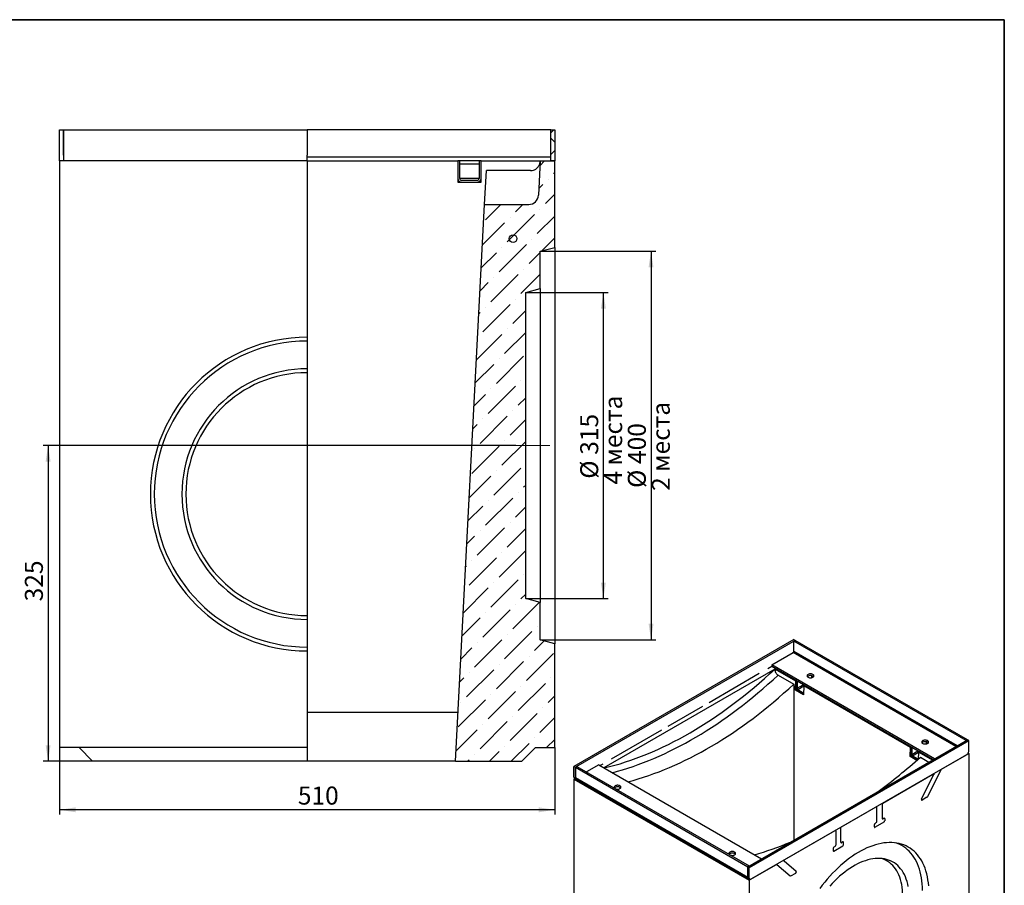
# Model space of a CAD drawing. Units: millimetres. Extents: x 8 to 418, y 1 to 291.
# Drawn here: x 212 to 415, y 113 to 291 of the extents above; entities that cross this region are included whole.
import ezdxf

# ---------------------------------------------------------------- set-up
doc = ezdxf.new("R2010")
doc.units = ezdxf.units.MM
doc.linetypes.add('CENTERX2', pattern=[20.32, 12.7, -2.54, 2.54, -2.54])
doc.layers.add('FORMAT', color=7, linetype='Continuous')
doc.styles.add('SLDTEXTSTYLE0', font='TXT', dxfattribs={"width": 0.7, "bigfont": 'bigfont'})
doc.styles.add('SLDTEXTSTYLE1', font='TXT', dxfattribs={"width": 0.7})
doc.dimstyles.new('SLDDIMSTYLE0', dxfattribs={"dimtxt": 3.393075, "dimasz": 3.302, "dimexe": 0, "dimexo": 0.0625, "dimgap": 0.848269, "dimtad": 2, "dimdec": 0, "dimlfac": 5, "dimrnd": 1e-09, "dimzin": 12, "dimdsep": 46, "dimtxsty": 'SLDTEXTSTYLE1', "dimsah": 1, "dimcen": 0.09, "dimadec": 0, "dimazin": 3, "dimtfac": 1, "dimtdec": 0, "dimtofl": 0, "dimtmove": 0, "dimatfit": 3, "dimfxl": 0, "dimfrac": 2, "dimtolj": 1, "dimtzin": 12, "dimarcsym": 0})

# ---------------------------------------------------------------- blocks, each defined once
blk = doc.blocks.new('_D_6')
at = {"layer": 'FORMAT'}
for p, q in [((220.42, 141.12), (220.42, 127.32)), ((322.42, 141.12), (322.42, 127.32)), ((322.42, 128.32), (220.42, 128.32))]:
    blk.add_line(p, q, dxfattribs=at)
for points in [[(220.42, 128.32), (223.72, 127.81), (223.72, 128.83)], [(322.42, 128.32), (319.12, 128.83), (319.12, 127.81)]]:
    blk.add_solid(points, dxfattribs=at)
at = {"layer": 'FORMAT', "insert": (269.49, 133.1), "char_height": 3.704, "attachment_point": 1, "style": 'SLDTEXTSTYLE1'}
blk.add_mtext('510', dxfattribs=at)
blk = doc.blocks.new('_D_7')
at = {"layer": 'FORMAT'}
for p, q in [((316.42, 234.82), (333.42, 234.82)), ((332.42, 171.82), (332.42, 234.82)), ((316.42, 171.82), (333.42, 171.82))]:
    blk.add_line(p, q, dxfattribs=at)
for points in [[(332.42, 234.82), (331.91, 231.52), (332.93, 231.52)], [(332.42, 171.82), (332.93, 175.12), (331.91, 175.12)]]:
    blk.add_solid(points, dxfattribs=at)
at = {"layer": 'FORMAT', "char_height": 3.704, "attachment_point": 1, "rotation": 90}
for s, insert, style in [('4 места', (332.58, 195.28), 'SLDTEXTSTYLE0'), ('315', (327.65, 201.42), 'SLDTEXTSTYLE1'), ('%%c', (327.65, 196.49), 'SLDTEXTSTYLE1')]:
    blk.add_mtext(s, dxfattribs=dict(at, insert=insert, style=style))
blk = doc.blocks.new('_D_8')
at = {"layer": 'FORMAT'}
for p, q in [((319.42, 243.32), (343.23, 243.32)), ((342.23, 243.32), (342.23, 163.32)), ((319.42, 163.32), (343.23, 163.32))]:
    blk.add_line(p, q, dxfattribs=at)
for points in [[(342.23, 243.32), (341.73, 240.02), (342.74, 240.02)], [(342.23, 163.32), (342.74, 166.62), (341.73, 166.62)]]:
    blk.add_solid(points, dxfattribs=at)
at = {"layer": 'FORMAT', "char_height": 3.704, "attachment_point": 1, "rotation": 90}
for s, insert, style in [('2 места', (342.4, 193.98), 'SLDTEXTSTYLE0'), ('400', (337.46, 199.52), 'SLDTEXTSTYLE1'), ('%%c', (337.46, 194.59), 'SLDTEXTSTYLE1')]:
    blk.add_mtext(s, dxfattribs=dict(at, insert=insert, style=style))
blk = doc.blocks.new('_D_9')
at = {"layer": 'FORMAT'}
for p, q in [((314.42, 203.32), (217.04, 203.32)), ((218.04, 203.32), (218.04, 138.32)), ((301.94, 138.32), (217.04, 138.32))]:
    blk.add_line(p, q, dxfattribs=at)
for points in [[(218.04, 203.32), (217.54, 200.02), (218.55, 200.02)], [(218.04, 138.32), (218.55, 141.62), (217.54, 141.62)]]:
    blk.add_solid(points, dxfattribs=at)
at = {"layer": 'FORMAT', "insert": (213.27, 171.24), "char_height": 3.704, "attachment_point": 1, "rotation": 90, "style": 'SLDTEXTSTYLE1'}
blk.add_mtext('325', dxfattribs=at)

msp = doc.modelspace()

# ---------------------------------------------------------------- hatches: boundary and pattern name
at = {"linetype": 'Continuous', "lineweight": 18}
h = msp.add_hatch(dxfattribs=at)
h.set_pattern_fill('ANSI31', angle=90, style=0)
h.paths.add_polyline_path([(322.42, 261.92), (322.42, 268.32), (321.62, 268.32), (321.62, 261.92)], flags=0)
h = msp.add_hatch(dxfattribs=at)
h.set_pattern_fill('ANSI31', angle=3e-322, style=0)
h.paths.add_polyline_path([(322.42, 261.92), (322.42, 268.32), (321.62, 268.32), (321.62, 261.92)], flags=0)
h = msp.add_hatch(dxfattribs=at)
h.set_pattern_fill('ANSI36', style=0)
edge = h.paths.add_edge_path(flags=0)
edge.add_line((319.42, 171.02), (316.42, 171.82))
edge.add_line((316.42, 171.82), (316.42, 234.82))
edge.add_line((316.42, 234.82), (319.42, 235.63))
edge.add_line((319.42, 235.63), (319.42, 243.32))
edge.add_line((319.42, 243.32), (322.42, 244.13))
edge.add_line((322.42, 244.13), (322.42, 261.92))
edge.add_line((322.42, 261.92), (319.42, 261.92))
edge.add_line((319.42, 261.92), (319.05, 254.84))
edge.add_arc((317.05, 254.95), 2, 270, 357, ccw=False)
edge.add_line((317.05, 252.95), (307.95, 252.95))
edge.add_line((307.95, 252.95), (301.94, 138.32))
edge.add_line((301.94, 138.32), (315.62, 138.32))
edge.add_line((315.62, 138.32), (318.42, 141.12))
edge.add_line((318.42, 141.12), (322.42, 141.12))
edge.add_line((322.42, 141.12), (322.42, 162.52))
edge.add_line((322.42, 162.52), (319.42, 163.32))
edge.add_line((319.42, 163.32), (319.42, 171.02))
h = msp.add_hatch(dxfattribs=at)
h.set_pattern_fill('ANSI32', angle=2668.31, style=0)
edge = h.paths.add_edge_path(flags=0)
edge.add_arc((313.82, 245.92), 0.8, 0, 360)

# ---------------------------------------------------------------- linework, layer by layer
at = {"color": 7, "linetype": 'Continuous', "lineweight": 25}
for p, q in [((220.42, 262.92), (220.42, 268.32)), ((220.42, 268.32), (221.22, 268.32)), ((221.22, 263.12), (221.22, 268.32)), ((221.22, 268.32), (271.42, 268.32)), ((221.22, 268.32), (221.22, 262.92)), ((271.42, 268.32), (271.42, 263.12)), ((321.62, 268.32), (271.42, 268.32)), ((321.62, 261.92), (321.62, 268.32)), ((321.62, 268.32), (322.42, 268.32)), ((322.42, 268.32), (322.42, 261.92)), ((220.42, 261.92), (220.42, 262.92)), ((271.42, 261.92), (220.42, 261.92)), ((220.42, 261.92), (220.42, 141.12)), ((221.22, 262.92), (221.22, 261.92)), ((271.42, 261.92), (271.42, 263.12)), ((321.62, 262.72), (271.42, 262.72)), ((271.42, 261.92), (271.42, 225.63)), ((271.42, 261.92), (302.42, 261.92)), ((302.42, 261.92), (302.42, 257.52)), ((307.22, 261.92), (302.42, 261.92)), ((302.82, 261.92), (302.42, 261.92)), ((302.82, 258.32), (302.82, 261.92)), ((306.82, 261.92), (306.82, 258.32)), ((307.22, 261.92), (306.82, 261.92)), ((307.22, 257.52), (307.22, 261.92)), ((307.22, 261.92), (319.42, 261.92)), ((319.42, 261.92), (319.05, 254.84)), ((319.42, 261.92), (322.42, 261.92)), ((322.42, 261.92), (321.62, 261.92)), ((322.42, 244.13), (322.42, 261.92)), ((302.82, 261.32), (306.82, 261.32)), ((307.95, 252.95), (308.32, 259.92)), ((317.41, 259.92), (308.32, 259.92)), ((306.82, 258.32), (302.82, 258.32)), ((306.42, 257.92), (303.22, 257.92)), ((302.42, 257.52), (307.22, 257.52)), ((301.94, 138.32), (307.95, 252.95)), ((307.95, 252.95), (317.05, 252.95)), ((319.42, 243.32), (322.42, 244.13)), ((322.42, 244.13), (322.42, 162.52)), ((319.42, 235.63), (319.42, 243.32)), ((316.42, 234.82), (319.42, 235.63)), ((319.42, 235.63), (319.42, 171.02)), ((316.42, 171.82), (316.42, 234.82)), ((271.42, 225.63), (271.42, 224.82)), ((271.42, 224.82), (271.42, 219.13)), ((271.42, 219.13), (271.42, 218.32)), ((271.42, 218.32), (271.42, 168.32)), ((319.42, 171.02), (316.42, 171.82)), ((319.42, 163.32), (319.42, 171.02)), ((271.42, 168.32), (271.42, 167.52)), ((271.42, 167.52), (271.42, 161.82)), ((322.42, 162.52), (319.42, 163.32)), ((322.42, 141.12), (322.42, 162.52)), ((371.62, 163.37), (326.36, 137.25)), ((371.9, 163.21), (326.65, 137.09)), ((371.62, 163.37), (371.9, 163.21)), ((371.62, 163.05), (371.9, 163.21)), ((407.11, 142.56), (371.62, 163.05)), ((371.62, 160.92), (371.62, 163.05)), ((407.4, 142.72), (371.9, 163.21)), ((271.42, 161.82), (271.42, 161.02)), ((271.42, 161.02), (271.42, 141.12)), ((367.09, 158.15), (371.48, 160.68)), ((367.72, 157.29), (332.51, 136.96)), ((364.54, 156.35), (354.19, 150.37)), ((367.09, 157.82), (366.26, 157.34)), ((367.09, 158.15), (367.09, 157.82)), ((400.61, 138.8), (367.09, 158.15)), ((400.33, 138.64), (367.09, 157.82)), ((367.72, 157.29), (367.73, 157.29)), ((372.04, 154.8), (367.73, 157.29)), ((368.4, 156.04), (371.62, 154.19)), ((371.62, 154.19), (371.62, 122.06)), ((371.96, 152.96), (372.04, 154.8)), ((372.18, 154.88), (372.04, 154.8)), ((372.18, 154.88), (372.18, 153.41)), ((372.18, 154.88), (372.32, 154.8)), ((372.32, 154.8), (372.32, 153.33)), ((375.29, 155.96), (375.29, 155.52)), ((372.27, 153.13), (371.96, 152.96)), ((373.66, 151.98), (371.96, 152.96)), ((372.47, 153.09), (373.6, 152.43)), ((372.47, 152.92), (373.6, 152.27)), ((373.74, 153.82), (373.66, 151.98)), ((373.74, 153.98), (373.88, 153.9)), ((373.74, 153.82), (373.74, 153.98)), ((373.88, 153.9), (373.74, 153.82)), ((395.66, 141.17), (373.74, 153.82)), ((302.47, 148.32), (271.42, 148.32)), ((352.84, 149.6), (345.7, 145.47)), ((344.36, 144.7), (334.01, 138.72)), ((362.14, 116.59), (407.4, 142.72)), ((362.43, 116.43), (407.68, 142.56)), ((398.91, 142.33), (398.91, 141.88)), ((407.11, 142.56), (407.4, 142.72)), ((407.68, 142.56), (407.4, 142.72)), ((407.68, 140.35), (407.68, 142.56)), ((271.42, 141.12), (220.42, 141.12)), ((224.42, 141.12), (227.22, 138.32)), ((271.42, 141.12), (271.42, 138.32)), ((315.62, 138.32), (318.42, 141.12)), ((318.42, 141.12), (322.42, 141.12)), ((407.68, 139.94), (362.43, 113.82)), ((395.58, 139.32), (395.66, 141.17)), ((395.8, 141.25), (395.66, 141.17)), ((395.8, 141.25), (395.8, 139.78)), ((395.8, 141.25), (395.94, 141.17)), ((395.94, 141.17), (395.94, 139.7)), ((397.36, 140.19), (397.29, 138.76)), ((397.36, 140.35), (397.5, 140.27)), ((397.36, 140.19), (397.36, 140.35)), ((397.5, 140.27), (397.36, 140.19)), ((400.18, 138.56), (397.36, 140.19)), ((407.58, 140), (407.68, 139.94)), ((407.68, 139.94), (407.68, 90.62)), ((271.42, 138.32), (227.22, 138.32)), ((301.94, 138.32), (271.42, 138.32)), ((301.94, 138.32), (315.62, 138.32)), ((395.88, 139.5), (395.58, 139.32)), ((397, 138.5), (395.58, 139.32)), ((396.08, 139.45), (397.21, 138.8)), ((396.08, 139.29), (397.18, 138.66)), ((397.71, 139.13), (399.44, 138.13)), ((402.04, 136.68), (407.33, 139.74)), ((326.36, 137.25), (326.65, 137.09)), ((326.36, 135.04), (326.36, 137.25)), ((326.93, 137.25), (326.65, 137.09)), ((326.65, 137.09), (326.65, 134.88)), ((326.65, 137.09), (362.14, 116.59)), ((326.65, 134.96), (326.65, 137.09)), ((326.93, 137.25), (362.43, 116.76)), ((331.45, 137.58), (328.91, 136.11)), ((331.45, 137.58), (364.97, 118.23)), ((332.29, 137.73), (331.74, 137.41)), ((401.92, 136.56), (399.18, 131.02)), ((326.36, 135.04), (326.65, 134.88)), ((326.36, 134.64), (326.57, 134.76)), ((326.36, 134.64), (362.43, 113.82)), ((326.36, 134.64), (326.36, 85.32)), ((326.47, 134.82), (326.75, 134.65)), ((326.65, 134.96), (362.14, 114.47)), ((326.77, 134.69), (362.17, 114.25)), ((389.97, 129.72), (400.31, 135.69)), ((397.96, 130.52), (400.43, 135.49)), ((399.07, 130.89), (398.07, 130.32)), ((381.48, 124.82), (388.62, 128.94)), ((388.76, 125.92), (388.76, 128.86)), ((389.83, 129.47), (389.83, 126.53)), ((390.21, 125.78), (388.38, 124.72)), ((389.97, 126.45), (390.21, 126.59)), ((390.36, 126.51), (390.36, 126.02)), ((369.79, 118.07), (380.14, 124.04)), ((380.28, 123.96), (380.28, 121.02)), ((381.34, 121.63), (381.34, 124.57)), ((388.23, 124.8), (388.23, 125.29)), ((388.38, 125.53), (388.62, 125.68)), ((381.73, 121.7), (381.48, 121.55)), ((379.75, 120.39), (379.75, 119.9)), ((379.89, 119.82), (381.73, 120.88)), ((380.14, 120.78), (379.89, 120.63)), ((381.87, 121.12), (381.87, 121.61)), ((372.14, 115.61), (369.68, 117.74)), ((362.43, 116.76), (362.14, 116.59)), ((362.43, 116.43), (362.14, 116.59)), ((362.14, 116.59), (362.14, 114.39)), ((362.14, 114.47), (362.14, 116.59)), ((362.43, 114.23), (362.43, 116.43)), ((362.78, 114.02), (368.07, 117.08)), ((368.18, 117.08), (370.92, 114.7)), ((362.14, 114.39), (362.43, 114.23)), ((362.25, 114.16), (362.53, 114)), ((362.43, 113.82), (362.43, 64.5)), ((371.03, 114.7), (372.03, 115.28))]:
    msp.add_line(p, q, dxfattribs=at)
at = {"color": 8, "linetype": 'Continuous', "lineweight": 25}
for p, q in [((404.99, 141.33), (371.48, 160.68)), ((405.28, 141.49), (371.62, 160.92)), ((372.32, 153.33), (373.6, 154.07)), ((372.47, 153.09), (373.74, 153.82)), ((373.6, 152.43), (373.68, 152.48)), ((395.94, 139.7), (397.22, 140.43)), ((396.08, 139.45), (397.36, 140.19)), ((397.21, 138.8), (397.3, 138.85))]:
    msp.add_line(p, q, dxfattribs=at)
at = {"color": 7, "linetype": 'Continuous', "lineweight": 25, "flags": 128}
for points in [[(374.59, 155.62), (374.71, 155.56), (374.85, 155.52), (375, 155.5), (375.16, 155.5), (375.31, 155.52), (375.45, 155.56), (375.58, 155.62), (375.68, 155.69), (375.74, 155.77), (375.78, 155.86), (375.78, 155.95), (375.74, 156.04), (375.68, 156.12), (375.58, 156.19), (375.45, 156.25), (375.31, 156.29), (375.16, 156.31), (375, 156.31), (374.85, 156.29), (374.71, 156.25), (374.59, 156.19), (374.49, 156.12), (374.42, 156.04), (374.39, 155.95), (374.39, 155.86), (374.42, 155.77), (374.49, 155.69), (374.59, 155.62)], [(375.72, 155.74), (375.68, 155.79), (375.58, 155.86), (375.45, 155.92), (375.31, 155.96), (375.16, 155.98), (375, 155.98), (374.85, 155.96), (374.71, 155.92), (374.59, 155.86), (374.49, 155.79), (374.44, 155.74)], [(373.6, 152.27), (373.65, 152.24), (373.67, 152.24)], [(398.2, 141.98), (398.33, 141.93), (398.47, 141.89), (398.62, 141.87), (398.78, 141.87), (398.93, 141.89), (399.07, 141.93), (399.19, 141.98), (399.29, 142.05), (399.36, 142.14), (399.4, 142.22), (399.4, 142.31), (399.36, 142.4), (399.29, 142.48), (399.19, 142.56), (399.07, 142.61), (398.93, 142.65), (398.78, 142.67), (398.62, 142.67), (398.47, 142.65), (398.33, 142.61), (398.2, 142.56), (398.11, 142.48), (398.04, 142.4), (398, 142.31), (398, 142.22), (398.04, 142.14), (398.11, 142.05), (398.2, 141.98)], [(399.34, 142.11), (399.29, 142.16), (399.19, 142.23), (399.07, 142.29), (398.93, 142.32), (398.78, 142.34), (398.62, 142.34), (398.47, 142.32), (398.33, 142.29), (398.2, 142.23), (398.11, 142.16), (398.06, 142.11)], [(326.65, 134.88), (326.65, 134.81), (326.67, 134.74), (326.71, 134.69), (326.75, 134.65), (326.8, 134.63), (326.86, 134.63), (326.87, 134.63)], [(400.31, 135.69), (400.35, 135.71), (400.39, 135.71), (400.42, 135.7), (400.44, 135.67), (400.45, 135.64), (400.46, 135.59), (400.45, 135.54), (400.43, 135.49)], [(335.84, 133.25), (335.72, 133.3), (335.57, 133.34), (335.42, 133.36), (335.26, 133.36), (335.11, 133.34), (334.97, 133.3), (334.85, 133.25), (334.75, 133.18), (334.68, 133.1), (334.65, 133.01), (334.65, 132.92), (334.68, 132.83), (334.75, 132.75), (334.83, 132.69)], [(335.84, 132.92), (335.72, 132.98), (335.57, 133.02), (335.42, 133.04), (335.26, 133.04), (335.11, 133.02), (334.97, 132.98), (334.85, 132.92), (334.75, 132.85), (334.7, 132.8)], [(334.87, 132.67), (334.97, 132.62), (335.11, 132.58), (335.26, 132.56), (335.42, 132.56), (335.57, 132.58), (335.72, 132.62), (335.84, 132.68), (335.94, 132.75), (336, 132.83), (336.04, 132.92), (336.04, 133.01), (336, 133.1), (335.94, 133.18), (335.84, 133.25)], [(335.98, 132.8), (335.94, 132.85), (335.84, 132.92)], [(397.96, 130.52), (397.94, 130.47), (397.93, 130.42), (397.94, 130.37), (397.95, 130.33), (397.97, 130.31), (398, 130.3), (398.04, 130.3), (398.07, 130.32)], [(359.46, 119.61), (359.33, 119.67), (359.19, 119.71), (359.04, 119.73), (358.88, 119.73), (358.73, 119.71), (358.59, 119.67), (358.47, 119.61), (358.37, 119.54), (358.3, 119.46), (358.26, 119.37), (358.26, 119.28), (358.3, 119.2), (358.37, 119.11), (358.45, 119.05)], [(399.43, 112.64), (399.37, 113.29), (399.28, 113.93), (399.17, 114.55), (399.03, 115.14), (398.87, 115.72), (398.69, 116.27), (398.48, 116.8), (398.25, 117.31), (397.99, 117.79), (397.72, 118.24), (397.42, 118.67), (397.1, 119.08), (396.76, 119.45), (396.4, 119.79), (396.02, 120.11), (395.62, 120.4), (395.2, 120.65), (394.77, 120.88), (394.31, 121.08), (393.84, 121.24), (393.36, 121.37), (392.86, 121.47), (392.35, 121.54), (391.83, 121.57), (391.29, 121.58), (390.75, 121.55), (390.19, 121.49), (389.62, 121.4), (389.05, 121.27), (388.47, 121.11), (387.89, 120.93), (387.29, 120.71), (386.7, 120.46), (386.1, 120.18), (385.5, 119.87), (384.9, 119.53), (384.3, 119.16), (383.7, 118.76), (383.11, 118.34), (382.51, 117.89), (381.93, 117.41), (381.34, 116.91), (380.77, 116.39), (380.2, 115.84), (379.64, 115.27), (379.08, 114.68), (378.54, 114.06), (378.01, 113.43), (377.5, 112.78), (376.99, 112.12)], [(398.13, 111.73), (398.12, 112.41), (398.08, 113.07), (398.02, 113.71), (397.94, 114.34), (397.83, 114.95), (397.69, 115.54), (397.53, 116.1), (397.35, 116.65), (397.14, 117.17), (396.91, 117.67), (396.66, 118.14), (396.38, 118.59), (396.09, 119.01), (395.77, 119.41), (395.43, 119.77), (395.08, 120.11), (394.7, 120.42), (394.3, 120.7), (393.89, 120.95), (393.45, 121.17), (393.01, 121.35), (392.54, 121.51), (392.51, 121.52)], [(359.46, 119.29), (359.33, 119.34), (359.19, 119.38), (359.04, 119.4), (358.88, 119.4), (358.73, 119.38), (358.59, 119.34), (358.47, 119.29), (358.37, 119.22), (358.32, 119.17)], [(358.48, 119.03), (358.59, 118.99), (358.73, 118.95), (358.88, 118.93), (359.04, 118.93), (359.19, 118.95), (359.33, 118.99), (359.46, 119.04), (359.55, 119.11), (359.62, 119.2), (359.66, 119.28), (359.66, 119.37), (359.62, 119.46), (359.55, 119.54), (359.46, 119.61)], [(359.6, 119.17), (359.55, 119.22), (359.46, 119.29)], [(369.68, 117.74), (369.66, 117.77), (369.65, 117.81), (369.65, 117.85), (369.66, 117.9), (369.68, 117.95), (369.72, 118), (369.75, 118.04), (369.79, 118.07)], [(395.21, 112.5), (395.1, 113.04), (394.96, 113.56), (394.8, 114.06), (394.62, 114.53), (394.41, 114.98), (394.18, 115.41), (393.93, 115.81), (393.65, 116.18), (393.36, 116.52), (393.04, 116.84), (392.7, 117.13), (392.35, 117.38), (391.97, 117.61), (391.58, 117.81), (391.17, 117.97), (390.75, 118.1), (390.31, 118.2), (389.86, 118.27), (389.39, 118.31), (388.91, 118.31), (388.42, 118.28), (387.93, 118.22), (387.42, 118.13), (386.9, 118), (386.38, 117.84), (385.86, 117.66), (385.33, 117.44), (384.79, 117.19), (384.26, 116.91), (383.72, 116.6), (383.19, 116.26), (382.66, 115.89), (382.13, 115.5), (381.6, 115.08), (381.08, 114.64), (380.56, 114.17), (380.06, 113.68), (379.56, 113.16), (379.07, 112.63)], [(394.07, 110.61), (394.06, 111.21), (394.02, 111.79), (393.96, 112.36), (393.87, 112.91), (393.76, 113.44), (393.62, 113.95), (393.46, 114.44), (393.28, 114.9), (393.08, 115.34), (392.85, 115.76), (392.6, 116.15), (392.33, 116.51), (392.03, 116.85), (391.72, 117.15), (391.39, 117.43), (391.04, 117.68), (390.67, 117.9), (390.28, 118.09), (389.88, 118.24), (389.76, 118.28)], [(372.03, 115.28), (372.07, 115.31), (372.11, 115.35), (372.14, 115.4), (372.16, 115.45), (372.17, 115.5), (372.17, 115.54), (372.16, 115.58), (372.14, 115.61)]]:
    msp.add_lwpolyline(points, dxfattribs=at)
at = {"color": 7, "linetype": 'Continuous', "lineweight": 25}
msp.add_circle((313.82, 245.92), 0.8, dxfattribs=at)
for centre, radius, start, end in [((303.22, 258.32), 0.8, 180, 270), ((303.22, 258.32), 0.4, 180, 270), ((306.42, 258.32), 0.4, 270, 0), ((306.42, 258.32), 0.8, 270, 0), ((317.05, 254.95), 2, 270, 357), ((271.42, 193.32), 32.3, 90, 270), ((271.42, 193.32), 31.5, 90, 270), ((271.42, 193.32), 25.8, 90, 270), ((271.42, 193.32), 25, 90, 270), ((371.31, 160.94), 0.307, 302.6055, 357.3945), ((372.8, 153.44), 0.615, 182.6055, 237.3945), ((372.63, 153.35), 0.307, 182.6055, 237.3945), ((373.66, 152.52), 0.11, 235.8348, 278.9843), ((406.91, 140.39), 0.768, 302.6055, 357.3945), ((396.41, 139.81), 0.615, 182.6055, 237.3945), ((396.25, 139.71), 0.307, 182.6055, 237.3945), ((397.28, 138.89), 0.11, 235.8348, 278.9843), ((402.19, 136.43), 0.298, 122.2767, 154.8239), ((326.61, 135.02), 0.246, 173.7012, 234.9867), ((326.94, 134.93), 0.296, 173.7012, 234.9867), ((398.91, 131.14), 0.298, 302.2767, 334.8239), ((388.68, 128.87), 0.0873, 350.786, 129.2033), ((390.13, 129.46), 0.307, 122.6055, 177.3945), ((388.46, 125.93), 0.307, 302.6055, 357.3945), ((389.91, 126.52), 0.0873, 170.786, 309.2033), ((390.27, 126.53), 0.0873, 350.786, 129.2033), ((390.05, 126.04), 0.307, 302.6055, 357.3945), ((380.19, 123.98), 0.0873, 350.786, 129.2033), ((381.65, 124.56), 0.307, 122.6055, 177.3945), ((388.54, 125.27), 0.307, 122.6055, 177.3945), ((388.32, 124.78), 0.0873, 170.786, 309.2033), ((381.78, 121.63), 0.0873, 350.786, 129.2033), ((380.06, 120.38), 0.307, 122.6055, 177.3945), ((379.84, 119.89), 0.0873, 170.786, 309.2033), ((379.97, 121.04), 0.307, 302.6055, 357.3945), ((381.43, 121.62), 0.0873, 170.786, 309.2033), ((381.56, 121.14), 0.307, 302.6055, 357.3945), ((368.13, 117), 0.0941, 55.3283, 127.2243), ((362.39, 114.36), 0.246, 173.7012, 234.9867), ((362.64, 114.19), 0.218, 170.786, 309.2033), ((370.98, 114.78), 0.0941, 235.3283, 307.2243)]:
    msp.add_arc(centre, radius, start, end, dxfattribs=at)
at = {"color": 8, "linetype": 'Continuous', "lineweight": 25}
for centre, major_axis, ratio, start_param, end_param in [((346.85, 219.54), (41.24, 80.07), 0.606756, 3.619551, 4.179191), ((347.55, 219.17), (41.75, 80.93), 0.606444, 3.638537, 4.175892)]:
    msp.add_ellipse(centre, major_axis=major_axis, ratio=ratio, start_param=start_param, end_param=end_param, dxfattribs=at)
at = {"color": 7, "linetype": 'Continuous', "lineweight": 25}
for centre, major_axis, ratio, start_param, end_param in [((350.73, 217.33), (41.7, 80.96), 0.606756, 3.638185, 4.175541), ((383.31, 198.53), (48.88, 76.83), 0.546414, 4.091217, 4.228195), ((383.31, 198.53), (48.88, 76.83), 0.546414, 3.69084, 3.809764)]:
    msp.add_ellipse(centre, major_axis=major_axis, ratio=ratio, start_param=start_param, end_param=end_param, dxfattribs=at)
for points, knots in [([(317.41, 259.92), (317.63, 259.94), (318.06, 259.99), (318.64, 260.32), (319.1, 260.82), (319.36, 261.39), (319.4, 261.77), (319.42, 261.92)], [0, 0, 0, 0, 0.207862, 0.415529, 0.628522, 0.85275, 1, 1, 1, 1]), ([(367.73, 157.29), (367.74, 157.18), (367.75, 156.96), (367.89, 156.61), (368.08, 156.31), (368.27, 156.13), (368.37, 156.06), (368.4, 156.04)], [0, 0, 0, 0, 0.2385329, 0.4773055, 0.7087617, 0.9274363, 1, 1, 1, 1])]:
    msp.add_open_spline(points, degree=3, knots=knots, dxfattribs=at)
at = {"layer": 'FORMAT', "color": 7, "lineweight": 35}
for p, q in [((20, 291), (415, 291)), ((415, 291), (415, 5))]:
    msp.add_line(p, q, dxfattribs=at)
at = {"layer": 'FORMAT', "linetype": 'CENTERX2', "lineweight": 18}
msp.add_line((321.42, 203.32), (314.42, 203.32), dxfattribs=at)

# ---------------------------------------------------------------- dimensions: what is measured, and where the dimension line sits
at = {"layer": 'FORMAT'}
for base, p1, p2, text, picture, middle in [((342.23, 163.32), (319.42, 243.32), (319.42, 163.32), '%%c<>\\P<stack> 2 места', '_D_8', (342.23, 200.31)), ((332.42, 234.82), (316.42, 171.82), (316.42, 234.82), '%%c<>\\P<stack> 4 места', '_D_7', (332.42, 201.61))]:
    dim = msp.add_linear_dim(base=base, p1=p1, p2=p2, angle=90, text=text, dimstyle='SLDDIMSTYLE0', dxfattribs=at)
    dim.commit()
    dim.dimension.update_dxf_attribs({"geometry": picture, "text_midpoint": middle, "dimtype": 160})
dim = msp.add_linear_dim(base=(218.04, 138.32), p1=(314.42, 203.32), p2=(301.94, 138.32), angle=90, dimstyle='SLDDIMSTYLE0', dxfattribs=at)
dim.commit()
dim.dimension.update_dxf_attribs({"geometry": '_D_9', "text_midpoint": (218.04, 174.25), "dimtype": 160})
dim = msp.add_linear_dim(base=(220.42, 128.32), p1=(322.42, 141.12), p2=(220.42, 141.12), dimstyle='SLDDIMSTYLE0', dxfattribs=at)
dim.commit()
dim.dimension.update_dxf_attribs({"geometry": '_D_6', "text_midpoint": (272.26, 128.32), "dimtype": 160})

doc.saveas('drawing.dxf')
